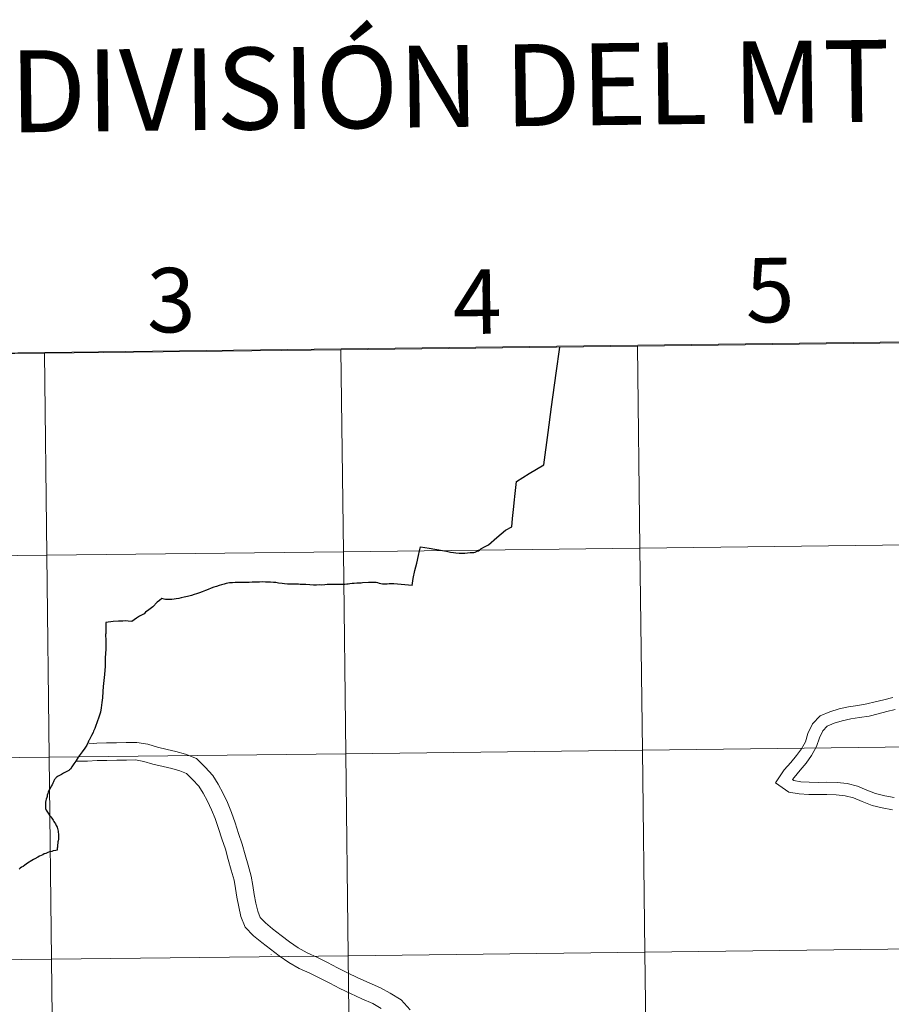
# Model space of a CAD drawing. Units: metres. Extents: x 582518 to 587009, y 4742414 to 4745439.
# Drawn here: x 583451 to 583573, y 4742605 to 4742743 of the extents above; entities that cross this region are included whole.
import ezdxf
from ezdxf.enums import TextEntityAlignment as Align

# ---------------------------------------------------------------- set-up
doc = ezdxf.new("R2010")
doc.units = ezdxf.units.M
doc.header["$MEASUREMENT"] = 0
doc.layers.add('Level 63', color=7, linetype='Continuous', lineweight=0)
doc.styles.add('Arial', font='ARIAL.TTF', dxfattribs={"height": 0.2})

msp = doc.modelspace()

# ---------------------------------------------------------------- linework, layer by layer
at = {"layer": 'Level 63', "color": 19, "linetype": 'Continuous', "lineweight": 0}
msp.add_polyline3d([(583702.87, 4742699.33, 0.01), (583706.11, 4742473.64, 0.01), (583373.9, 4742469.53, 0.01), (583371.54, 4742695.23, 0.01), (583702.87, 4742699.33, 0.01)], close=True, dxfattribs=at)
at = {"layer": 'Level 63', "linetype": 'Continuous', "lineweight": 0}
for points in [[(583496.13, 4742668.4, 0.01), (583495.79, 4742696.61, 0.01), (583537.21, 4742697.11, 0.01), (583537.56, 4742668.9, 0.01), (583496.13, 4742668.4, 0.01)], [(583537.56, 4742668.9, 0.01), (583537.21, 4742697.11, 0.01), (583578.62, 4742697.64, 0.01), (583578.98, 4742669.42, 0.01), (583537.56, 4742668.9, 0.01)], [(583413.27, 4742667.46, 0.01), (583412.96, 4742695.67, 0.01), (583454.38, 4742696.13, 0.01), (583454.7, 4742667.92, 0.01), (583413.27, 4742667.46, 0.01)], [(583454.7, 4742667.92, 0.01), (583454.38, 4742696.13, 0.01), (583495.79, 4742696.61, 0.01), (583496.13, 4742668.4, 0.01), (583454.7, 4742667.92, 0.01)], [(583537.91, 4742640.69, 0.01), (583537.56, 4742668.9, 0.01), (583578.98, 4742669.42, 0.01), (583579.35, 4742641.21, 0.01), (583537.91, 4742640.69, 0.01)], [(583413.58, 4742639.24, 0.01), (583413.27, 4742667.46, 0.01), (583454.7, 4742667.92, 0.01), (583455.02, 4742639.7, 0.01), (583413.58, 4742639.24, 0.01)], [(583455.02, 4742639.7, 0.01), (583454.7, 4742667.92, 0.01), (583496.13, 4742668.4, 0.01), (583496.46, 4742640.19, 0.01), (583455.02, 4742639.7, 0.01)], [(583496.46, 4742640.19, 0.01), (583496.13, 4742668.4, 0.01), (583537.56, 4742668.9, 0.01), (583537.91, 4742640.69, 0.01), (583496.46, 4742640.19, 0.01)], [(583496.8, 4742611.98, 0.01), (583496.46, 4742640.19, 0.01), (583537.91, 4742640.69, 0.01), (583538.26, 4742612.48, 0.01), (583496.8, 4742611.98, 0.01)], [(583538.26, 4742612.48, 0.01), (583537.91, 4742640.69, 0.01), (583579.35, 4742641.21, 0.01), (583579.71, 4742613, 0.01), (583538.26, 4742612.48, 0.01)], [(583413.88, 4742611.03, 0.01), (583413.58, 4742639.24, 0.01), (583455.02, 4742639.7, 0.01), (583455.34, 4742611.49, 0.01), (583413.88, 4742611.03, 0.01)], [(583455.34, 4742611.49, 0.01), (583455.02, 4742639.7, 0.01), (583496.46, 4742640.19, 0.01), (583496.8, 4742611.98, 0.01), (583455.34, 4742611.49, 0.01)], [(583538.61, 4742584.27, 0.01), (583538.26, 4742612.48, 0.01), (583579.71, 4742613, 0.01), (583580.08, 4742584.79, 0.01), (583538.61, 4742584.27, 0.01)], [(583414.19, 4742582.82, 0.01), (583413.88, 4742611.03, 0.01), (583455.34, 4742611.49, 0.01), (583455.66, 4742583.28, 0.01), (583414.19, 4742582.82, 0.01)], [(583455.66, 4742583.28, 0.01), (583455.34, 4742611.49, 0.01), (583496.8, 4742611.98, 0.01), (583497.14, 4742583.76, 0.01), (583455.66, 4742583.28, 0.01)], [(583497.14, 4742583.76, 0.01), (583496.8, 4742611.98, 0.01), (583538.26, 4742612.48, 0.01), (583538.61, 4742584.27, 0.01), (583497.14, 4742583.76, 0.01)]]:
    msp.add_polyline3d(points, close=True, dxfattribs=at)
at = {"layer": 'Level 63', "linetype": 'Continuous', "lineweight": 30}
for points in [[(583519.99, 4742675.25, 0.01), (583520.12, 4742676.56, 0.01), (583520.3, 4742678.21, 0.01), (583522.1, 4742679.33, 0.01), (583524.12, 4742680.56, 0.01), (583524.73, 4742685.05, 0.01), (583525.22, 4742688.63, 0.01), (583525.86, 4742693.35, 0.01), (583526.35, 4742696.98, 0.01)], [(583515.13, 4742668.64, 0.01), (583515.32, 4742668.79, 0.01), (583515.84, 4742669.08, 0.01), (583516.4, 4742669.39, 0.01), (583517.55, 4742670.38, 0.01), (583518.79, 4742671.41, 0.01), (583519.66, 4742671.9, 0.01), (583519.77, 4742673.06, 0.01), (583519.89, 4742674.31, 0.01), (583519.98, 4742675.17, 0.01)], [(583505.72, 4742663.7, 0.01), (583505.88, 4742664.69, 0.01), (583506.12, 4742665.8, 0.01), (583506.37, 4742666.8, 0.01), (583506.62, 4742667.87, 0.01), (583506.77, 4742668.54, 0.01)], [(583506.77, 4742668.54, 0.01), (583506.89, 4742669.1, 0.01), (583508.13, 4742668.89, 0.01), (583509.98, 4742668.57, 0.01)], [(583509.98, 4742668.57, 0.01), (583510.52, 4742668.47, 0.01), (583511.07, 4742668.37, 0.01), (583511.52, 4742668.28, 0.01), (583511.83, 4742668.24, 0.01), (583512.32, 4742668.19, 0.01), (583512.63, 4742668.19, 0.01), (583513.07, 4742668.23, 0.01), (583513.85, 4742668.29, 0.01), (583514.35, 4742668.32, 0.01), (583514.53, 4742668.37, 0.01), (583514.81, 4742668.47, 0.01), (583515, 4742668.54, 0.01), (583515.13, 4742668.64, 0.01)], [(583498.61, 4742664.04, 0.01), (583498.3, 4742664.04, 0.01), (583497.99, 4742664.01, 0.01), (583497.64, 4742663.98, 0.01), (583497.36, 4742663.97, 0.01), (583497.04, 4742663.94, 0.01), (583496.81, 4742663.9, 0.01), (583496.6, 4742663.86, 0.01), (583496.34, 4742663.84, 0.01), (583496.02, 4742663.84, 0.01), (583495.61, 4742663.84, 0.01), (583495.2, 4742663.83, 0.01), (583494.84, 4742663.83, 0.01), (583494.66, 4742663.84, 0.01), (583494.25, 4742663.84, 0.01), (583493.88, 4742663.81, 0.01), (583493.54, 4742663.78, 0.01), (583493.1, 4742663.76, 0.01), (583492.83, 4742663.77, 0.01), (583492.37, 4742663.76, 0.01), (583491.93, 4742663.75, 0.01), (583491.44, 4742663.78, 0.01), (583490.89, 4742663.81, 0.01), (583490.38, 4742663.83, 0.01), (583490.08, 4742663.84, 0.01), (583489.88, 4742663.86, 0.01), (583489.61, 4742663.87, 0.01), (583489.2, 4742663.88, 0.01), (583488.81, 4742663.88, 0.01), (583488.51, 4742663.88, 0.01), (583488.32, 4742663.9, 0.01), (583487.92, 4742663.93, 0.01), (583487.56, 4742663.97, 0.01), (583487.08, 4742664.03, 0.01), (583486.67, 4742664.09, 0.01), (583486.38, 4742664.12, 0.01), (583485.95, 4742664.17, 0.01), (583485.68, 4742664.17, 0.01), (583485.24, 4742664.18, 0.01), (583484.88, 4742664.19, 0.01), (583484.39, 4742664.18, 0.01), (583483.94, 4742664.17, 0.01), (583483.66, 4742664.18, 0.01), (583483.38, 4742664.15, 0.01), (583482.97, 4742664.11, 0.01), (583482.65, 4742664.11, 0.01), (583482.18, 4742664.1, 0.01), (583481.77, 4742664.11, 0.01), (583481.44, 4742664.11, 0.01), (583481.02, 4742664.09, 0.01), (583480.66, 4742664.08, 0.01), (583480.46, 4742664.07, 0.01), (583480.2, 4742664.05, 0.01), (583480, 4742664.03, 0.01), (583479.74, 4742663.97, 0.01), (583479.46, 4742663.9, 0.01), (583479.09, 4742663.79, 0.01), (583478.77, 4742663.71, 0.01), (583478.39, 4742663.57, 0.01), (583478.01, 4742663.44, 0.01), (583477.65, 4742663.32, 0.01), (583477.23, 4742663.13, 0.01), (583476.88, 4742663, 0.01), (583476.39, 4742662.82, 0.01), (583476.04, 4742662.68, 0.01), (583475.62, 4742662.55, 0.01), (583475.28, 4742662.44, 0.01), (583474.89, 4742662.31, 0.01), (583474.37, 4742662.15, 0.01), (583473.87, 4742662.05, 0.01), (583473.49, 4742661.95, 0.01), (583473.14, 4742661.88, 0.01), (583472.78, 4742661.82, 0.01), (583472.49, 4742661.79, 0.01), (583472.18, 4742661.75, 0.01), (583471.86, 4742661.73, 0.01), (583471.54, 4742661.72, 0.01), (583471.26, 4742661.75, 0.01), (583471.07, 4742661.79, 0.01), (583470.75, 4742661.87, 0.01), (583470.42, 4742661.6, 0.01), (583470.1, 4742661.36, 0.01), (583469.5, 4742660.69, 0.01)], [(583499.63, 4742664.1, 0.01), (583498.8, 4742664.06, 0.01), (583498.61, 4742664.04, 0.01)], [(583505.72, 4742663.7, 0.01), (583503.17, 4742663.94, 0.01), (583503, 4742663.93, 0.01), (583502.79, 4742663.93, 0.01), (583502.51, 4742663.91, 0.01), (583502.24, 4742663.89, 0.01), (583501.99, 4742663.9, 0.01), (583501.79, 4742663.89, 0.01), (583501.57, 4742663.89, 0.01), (583501.36, 4742663.91, 0.01), (583501.15, 4742663.96, 0.01), (583500.95, 4742664.05, 0.01), (583500.7, 4742664.09, 0.01), (583500.49, 4742664.1, 0.01), (583500.27, 4742664.1, 0.01), (583500.12, 4742664.1, 0.01), (583499.96, 4742664.11, 0.01), (583499.63, 4742664.1, 0.01)], [(583469.5, 4742660.69, 0.01), (583468.94, 4742660.28, 0.01), (583468.5, 4742659.98, 0.01), (583468.32, 4742659.73, 0.01), (583467.63, 4742659.39, 0.01), (583467.21, 4742659.13, 0.01), (583466.57, 4742658.68, 0.01), (583466.07, 4742658.73, 0.01), (583465.76, 4742658.74, 0.01), (583465.34, 4742658.72, 0.01), (583464.72, 4742658.7, 0.01), (583463.99, 4742658.64, 0.01), (583462.95, 4742658.5, 0.01), (583462.94, 4742657.71, 0.01), (583462.95, 4742656.92, 0.01), (583462.92, 4742656.9, 0.01), (583462.95, 4742655.96, 0.01), (583462.94, 4742654.73, 0.01), (583462.9, 4742654.23, 0.01), (583462.86, 4742653.54, 0.01), (583462.83, 4742652.43, 0.01), (583462.76, 4742651.28, 0.01), (583462.66, 4742650.43, 0.01), (583462.59, 4742649.58, 0.01), (583462.54, 4742648.88, 0.01), (583462.47, 4742648.02, 0.01), (583462.38, 4742647.37, 0.01), (583462.28, 4742646.6, 0.01), (583462.18, 4742645.98, 0.01), (583461.96, 4742645.3, 0.01), (583461.52, 4742643.98, 0.01), (583461.43, 4742643.73, 0.01), (583461.23, 4742643.36, 0.01), (583461.16, 4742643.14, 0.01), (583460.95, 4742642.75, 0.01), (583460.74, 4742642.37, 0.01), (583460.6, 4742642.09, 0.01)], [(583460.56, 4742642.02, 0.01), (583460.54, 4742641.95, 0.01), (583460.48, 4742641.82, 0.01), (583460.42, 4742641.67, 0.01), (583460.34, 4742641.53, 0.01), (583460.28, 4742641.38, 0.01), (583460.02, 4742640.98, 0.01)], [(583460.6, 4742642.09, 0.01), (583460.58, 4742642.06, 0.01)], [(583460.02, 4742640.98, 0.01), (583459.64, 4742640.46, 0.01), (583459.1, 4742639.71, 0.01), (583458.75, 4742639.17, 0.01), (583458.48, 4742638.76, 0.01), (583458.21, 4742638.34, 0.01), (583458, 4742638.02, 0.01), (583457.86, 4742637.95, 0.01), (583457.76, 4742637.87, 0.01), (583457.39, 4742637.68, 0.01), (583457.04, 4742637.48, 0.01), (583456.73, 4742637.31, 0.01), (583456.47, 4742637.16, 0.01), (583456.29, 4742637.07, 0.01), (583456.15, 4742636.97, 0.01), (583456.04, 4742636.9, 0.01), (583455.96, 4742636.83, 0.01), (583455.89, 4742636.74, 0.01), (583455.78, 4742636.58, 0.01), (583455.7, 4742636.42, 0.01), (583455.63, 4742636.26, 0.01), (583455.53, 4742636.06, 0.01), (583455.43, 4742635.87, 0.01), (583455.31, 4742635.66, 0.01), (583455.24, 4742635.52, 0.01), (583455.14, 4742635.36, 0.01), (583455.07, 4742635.21, 0.01), (583455, 4742635.04, 0.01), (583454.91, 4742634.83, 0.01), (583454.84, 4742634.62, 0.01), (583454.77, 4742634.42, 0.01), (583454.73, 4742634.24, 0.01), (583454.68, 4742634.06, 0.01), (583454.62, 4742633.84, 0.01), (583454.58, 4742633.65, 0.01), (583454.53, 4742633.42, 0.01), (583454.52, 4742633.21, 0.01), (583454.5, 4742633.05, 0.01), (583454.5, 4742632.89, 0.01), (583454.51, 4742632.77, 0.01), (583454.52, 4742632.65, 0.01), (583454.53, 4742632.52, 0.01), (583454.56, 4742632.42, 0.01), (583454.63, 4742632.29, 0.01), (583454.7, 4742632.15, 0.01), (583454.8, 4742632.02, 0.01), (583454.88, 4742631.88, 0.01), (583454.96, 4742631.74, 0.01), (583455.13, 4742631.53, 0.01), (583455.24, 4742631.4, 0.01), (583455.38, 4742631.21, 0.01), (583455.57, 4742630.91, 0.01), (583455.7, 4742630.72, 0.01), (583455.79, 4742630.6, 0.01), (583455.9, 4742630.39, 0.01), (583455.99, 4742630.18, 0.01), (583456.13, 4742629.92, 0.01), (583456.19, 4742629.73, 0.01), (583456.23, 4742629.58, 0.01), (583456.27, 4742629.36, 0.01), (583456.3, 4742629.18, 0.01), (583456.31, 4742629.02, 0.01), (583456.31, 4742628.87, 0.01), (583456.32, 4742628.69, 0.01), (583456.32, 4742628.53, 0.01), (583456.32, 4742628.37, 0.01), (583456.31, 4742628.24, 0.01), (583456.29, 4742628.02, 0.01), (583456.26, 4742627.87, 0.01), (583456.23, 4742627.72, 0.01), (583456.21, 4742627.48, 0.01), (583456.2, 4742627.32, 0.01), (583456.17, 4742627.16, 0.01), (583456.15, 4742627, 0.01), (583456.15, 4742626.87, 0.01), (583456.14, 4742626.74, 0.01), (583455.97, 4742626.69, 0.01), (583455.61, 4742626.62, 0.01), (583455.39, 4742626.56, 0.01), (583455.08, 4742626.47, 0.01), (583454.83, 4742626.38, 0.01), (583454.54, 4742626.27, 0.01), (583454.34, 4742626.19, 0.01), (583454.13, 4742626.09, 0.01), (583453.91, 4742626, 0.01), (583453.66, 4742625.88, 0.01), (583453.44, 4742625.76, 0.01), (583453.03, 4742625.52, 0.01), (583452.84, 4742625.42, 0.01), (583452.61, 4742625.27, 0.01), (583452.36, 4742625.13, 0.01), (583452.22, 4742625.03, 0.01), (583452.02, 4742624.89, 0.01), (583451.83, 4742624.76, 0.01), (583451.62, 4742624.62, 0.01), (583451.38, 4742624.46, 0.01), (583451.16, 4742624.33, 0.01), (583451, 4742624.22, 0.01), (583450.82, 4742624.08, 0.01)]]:
    msp.add_polyline3d(points, dxfattribs=at)
at = {"layer": 'Level 63', "linetype": 'Continuous', "lineweight": 0}
for points in [[(583519.98, 4742675.22, 0.01), (583519.99, 4742675.25, 0.01)], [(583519.98, 4742675.17, 0.01), (583519.98, 4742675.22, 0.01)], [(583572.9, 4742648.06, 0.01), (583571.63, 4742647.73, 0.01), (583570.42, 4742647.43, 0.01), (583569.23, 4742647.14, 0.01), (583567.97, 4742646.94, 0.01), (583566.7, 4742646.76, 0.01), (583565.37, 4742646.47, 0.01), (583564.1, 4742646.05, 0.01), (583562.71, 4742645.5, 0.01), (583561.65, 4742644.37, 0.01), (583561.02, 4742643.04, 0.01), (583560.66, 4742641.87, 0.01), (583560.1, 4742640.88, 0.01), (583559.41, 4742639.94, 0.01), (583558.63, 4742638.98, 0.01), (583557.72, 4742637.94, 0.01), (583556.5, 4742636.15, 0.01), (583558.36, 4742634.83, 0.01), (583559.81, 4742634.57, 0.01), (583561.14, 4742634.49, 0.01), (583562.44, 4742634.48, 0.01), (583563.66, 4742634.5, 0.01), (583564.98, 4742634.46, 0.01), (583566.21, 4742634.33, 0.01), (583567.4, 4742634.05, 0.01), (583568.61, 4742633.5, 0.01), (583569.98, 4742632.98, 0.01), (583571.41, 4742632.64, 0.01), (583572.82, 4742632.37, 0.01)], [(583573.2, 4742646.37, 0.01), (583572.05, 4742646.07, 0.01), (583570.82, 4742645.77, 0.01), (583569.57, 4742645.46, 0.01), (583568.23, 4742645.25, 0.01), (583567.01, 4742645.07, 0.01), (583565.82, 4742644.81, 0.01), (583564.68, 4742644.44, 0.01), (583563.7, 4742644.05, 0.01), (583563.08, 4742643.39, 0.01), (583562.62, 4742642.42, 0.01), (583562.24, 4742641.18, 0.01), (583561.54, 4742639.96, 0.01), (583560.77, 4742638.89, 0.01), (583559.94, 4742637.88, 0.01), (583559.08, 4742636.89, 0.01), (583558.86, 4742636.58, 0.01), (583559.04, 4742636.45, 0.01), (583560.01, 4742636.27, 0.01), (583561.2, 4742636.2, 0.01), (583562.43, 4742636.19, 0.01), (583563.68, 4742636.21, 0.01), (583565.1, 4742636.17, 0.01), (583566.49, 4742636.02, 0.01), (583567.96, 4742635.68, 0.01), (583569.26, 4742635.09, 0.01), (583570.48, 4742634.62, 0.01), (583571.77, 4742634.32, 0.01), (583573.06, 4742634.07, 0.01)], [(583460.58, 4742642.06, 0.01), (583460.56, 4742642.02, 0.01)], [(583460.6, 4742641.69, 0.01), (583461.28, 4742641.64, 0.01), (583461.68, 4742641.68, 0.01), (583463.05, 4742641.71, 0.01), (583464.44, 4742641.73, 0.01), (583465.8, 4742641.75, 0.01), (583467.27, 4742641.77, 0.01), (583468.8, 4742641.51, 0.01), (583470.17, 4742641.1, 0.01), (583471.49, 4742640.77, 0.01), (583472.73, 4742640.52, 0.01), (583474.08, 4742640.14, 0.01), (583475.6, 4742639.53, 0.01), (583476.83, 4742638.3, 0.01), (583477.9, 4742637.14, 0.01), (583478.65, 4742635.92, 0.01), (583479.34, 4742634.65, 0.01), (583479.94, 4742633.36, 0.01), (583480.5, 4742631.99, 0.01), (583481, 4742630.54, 0.01), (583481.48, 4742629.06, 0.01), (583481.98, 4742627.58, 0.01), (583482.4, 4742626.07, 0.01), (583482.81, 4742624.61, 0.01), (583483.23, 4742623.08, 0.01), (583483.48, 4742621.79, 0.01), (583483.68, 4742620.55, 0.01), (583483.9, 4742619.33, 0.01), (583484.16, 4742618.21, 0.01), (583484.52, 4742617.32, 0.01), (583485.23, 4742616.56, 0.01), (583486.24, 4742615.74, 0.01), (583487.43, 4742614.82, 0.01), (583488.61, 4742613.93, 0.01), (583489.81, 4742613.09, 0.01), (583491.05, 4742612.37, 0.01), (583492.49, 4742611.75, 0.01), (583493.92, 4742611.02, 0.01), (583495.32, 4742610.31, 0.01), (583496.71, 4742609.6, 0.01), (583498.16, 4742608.91, 0.01), (583499.72, 4742608.21, 0.01), (583501.33, 4742607.48, 0.01), (583502.65, 4742606.75, 0.01), (583504.2, 4742605.81, 0.01), (583505.45, 4742604.41, 0.01)], [(583458.91, 4742639.17, 0.01), (583460.4, 4742639.15, 0.01), (583461.72, 4742639.24, 0.01), (583463.08, 4742639.26, 0.01), (583464.47, 4742639.28, 0.01), (583465.84, 4742639.3, 0.01), (583467.09, 4742639.32, 0.01), (583468.25, 4742639.12, 0.01), (583469.52, 4742638.74, 0.01), (583470.94, 4742638.39, 0.01), (583472.15, 4742638.14, 0.01), (583473.29, 4742637.82, 0.01), (583474.22, 4742637.45, 0.01), (583475.07, 4742636.61, 0.01), (583475.94, 4742635.66, 0.01), (583476.53, 4742634.7, 0.01), (583477.15, 4742633.55, 0.01), (583477.7, 4742632.38, 0.01), (583478.21, 4742631.13, 0.01), (583478.68, 4742629.76, 0.01), (583479.16, 4742628.29, 0.01), (583479.64, 4742626.86, 0.01), (583480.04, 4742625.41, 0.01), (583480.45, 4742623.95, 0.01), (583480.85, 4742622.52, 0.01), (583481.07, 4742621.37, 0.01), (583481.26, 4742620.14, 0.01), (583481.51, 4742618.83, 0.01), (583481.82, 4742617.47, 0.01), (583482.42, 4742615.98, 0.01), (583483.55, 4742614.77, 0.01), (583484.72, 4742613.82, 0.01), (583485.94, 4742612.88, 0.01), (583487.17, 4742611.95, 0.01), (583488.49, 4742611.03, 0.01), (583489.95, 4742610.18, 0.01), (583491.45, 4742609.53, 0.01), (583492.82, 4742608.84, 0.01), (583494.22, 4742608.13, 0.01), (583495.63, 4742607.41, 0.01), (583497.12, 4742606.69, 0.01), (583498.71, 4742605.98, 0.01), (583500.24, 4742605.29, 0.01), (583501.42, 4742604.63, 0.01)], [(583486.05, 4742612.12, 0.01), (583486.05, 4742612.17, 0.01)]]:
    msp.add_polyline3d(points, dxfattribs=at)

# ---------------------------------------------------------------- texts
at = {"layer": 'Level 63', "linetype": 'Continuous', "lineweight": 0, "style": 'Arial'}
for s, height, p in [('DIVISIÓN DEL MTN50 EN HOJA 1:5.000', 11.4389, (583587.15, 4742734.39, 0.01)), ('5', 9, (583555.73, 4742704.96, 0.01)), ('3', 9, (583472.06, 4742703.55, 0.01)), ('4', 9, (583514.81, 4742703.33, 0.01))]:
    msp.add_text(s, height=height, rotation=0.7086, dxfattribs=at).set_placement(p, align=Align.MIDDLE_CENTER)

doc.saveas('drawing.dxf')
